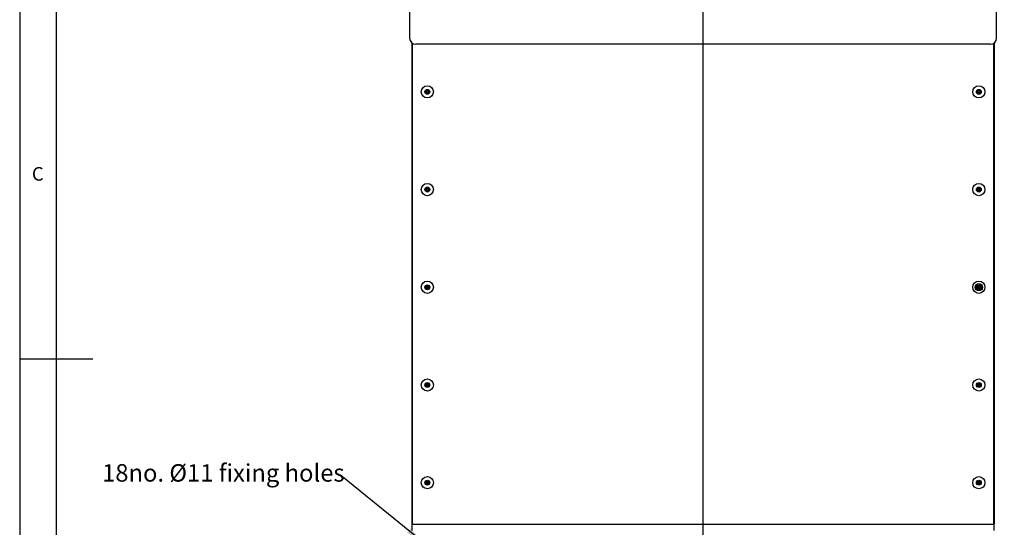
# Model space of a CAD drawing. Extents: x 5 to 415, y 5 to 478.
# Drawn here: x 5 to 139, y 126 to 195 of the extents above; entities that cross this region are included whole.
import ezdxf

# ---------------------------------------------------------------- set-up
doc = ezdxf.new("R2010")
doc.units = 0
doc.linetypes.add('SLD-SOLID', pattern=[0])
doc.layers.get('0').update_dxf_attribs({"linetype": 'CONTINUOUS'})
doc.styles.add('SLDTEXTSTYLE0', font='TXT', dxfattribs={"width": 0.75})
doc.dimstyles.new('SLDDIMSTYLE2', dxfattribs={"dimtxt": 0.18, "dimasz": 2.38125, "dimexe": 0, "dimexo": 0.0625, "dimgap": 0, "dimtad": 0, "dimtih": 1, "dimtoh": 1, "dimdec": 0, "dimrnd": 1e-09, "dimzin": 0, "dimtxsty": 'STANDARD', "dimsah": 1, "dimcen": 0.09, "dimazin": 3, "dimtfac": 2.38125, "dimtdec": 0, "dimtofl": 0, "dimtmove": 0, "dimatfit": 3, "dimtolj": 1, "dimtzin": 0})

# ---------------------------------------------------------------- blocks, each defined once
blk = doc.blocks.new('SW_NOTE_0_2')
at = {"color": 0, "linetype": 'CONTINUOUS', "insert": (-32.82, 1.73), "char_height": 2.3813, "attachment_point": 1, "style": 'SLDTEXTSTYLE0'}
blk.add_mtext('18no. Ø11 fixing holes', dxfattribs=at)
blk = doc.blocks.new('SW_CENTERMARKSYMBOL_0')
at = {"color": 0, "linetype": 'SLD-SOLID'}
for p, q in [((0, 0.42), (0, 130.65)), ((-0.42, 0), (-33.56, 0)), ((0, 0), (-0.21, 0)), ((0, 0), (0, 0.21)), ((0, 0), (0, -0.21)), ((0, 0), (0.21, 0)), ((0.42, 0), (41.14, 0)), ((0, -0.42), (0, -39.98))]:
    blk.add_line(p, q, dxfattribs=at)

msp = doc.modelspace()

# ---------------------------------------------------------------- linework, layer by layer
at = {"color": 7, "linetype": 'SLD-SOLID'}
for p, q in [((5, 292), (5, 5)), ((10, 287), (10, 10)), ((58.267, 199.704), (58.267, 192.267)), ((138.433, 192.267), (138.433, 199.704)), ((58.6, 125.933), (58.6, 191.6)), ((58.617, 191.588), (58.617, 125.933)), ((137.6, 191.433), (59.1, 191.433)), ((138.083, 125.933), (138.083, 191.588)), ((138.1, 191.6), (138.1, 125.933)), ((60.503, 184.932), (60.565, 184.894)), ((60.568, 184.981), (60.504, 184.946)), ((60.585, 184.857), (60.582, 184.784)), ((60.592, 185.089), (60.59, 185.016)), ((60.595, 184.777), (60.659, 184.811)), ((60.666, 185.057), (60.605, 185.095)), ((60.7, 184.81), (60.762, 184.771)), ((60.772, 185.09), (60.708, 185.056)), ((60.775, 184.778), (60.777, 184.851)), ((60.782, 185.01), (60.784, 185.082)), ((60.799, 184.886), (60.863, 184.92)), ((60.863, 184.935), (60.802, 184.973)), ((135.894, 184.958), (135.838, 184.913)), ((135.84, 184.898), (135.908, 184.872)), ((135.898, 185.069), (135.909, 184.997)), ((135.977, 185.052), (135.909, 185.078)), ((135.934, 184.84), (135.945, 184.768)), ((135.958, 184.763), (136.015, 184.808)), ((136.075, 185.104), (136.018, 185.058)), ((136.056, 184.815), (136.124, 184.789)), ((136.099, 185.027), (136.088, 185.099)), ((136.135, 184.798), (136.124, 184.87)), ((136.193, 184.968), (136.126, 184.994)), ((136.139, 184.908), (136.196, 184.954)), ((60.503, 171.598), (60.565, 171.56)), ((60.568, 171.647), (60.504, 171.613)), ((60.585, 171.523), (60.582, 171.451)), ((60.592, 171.755), (60.59, 171.683)), ((60.595, 171.443), (60.659, 171.478)), ((60.666, 171.724), (60.605, 171.762)), ((60.7, 171.476), (60.762, 171.438)), ((60.772, 171.757), (60.708, 171.722)), ((60.775, 171.445), (60.777, 171.517)), ((60.782, 171.677), (60.784, 171.749)), ((60.799, 171.553), (60.863, 171.587)), ((60.863, 171.602), (60.802, 171.64)), ((135.837, 171.612), (135.896, 171.569)), ((135.905, 171.655), (135.838, 171.626)), ((135.913, 171.531), (135.905, 171.459)), ((135.917, 171.45), (135.983, 171.48)), ((135.937, 171.761), (135.929, 171.689)), ((136.009, 171.725), (135.95, 171.767)), ((136.025, 171.475), (136.083, 171.433)), ((136.116, 171.75), (136.05, 171.72)), ((136.097, 171.439), (136.104, 171.511)), ((136.121, 171.669), (136.128, 171.741)), ((136.129, 171.545), (136.195, 171.574)), ((136.196, 171.588), (136.138, 171.631)), ((60.503, 158.265), (60.565, 158.227)), ((60.568, 158.314), (60.504, 158.28)), ((60.585, 158.19), (60.582, 158.118)), ((60.592, 158.422), (60.59, 158.349)), ((60.595, 158.11), (60.659, 158.144)), ((60.666, 158.39), (60.605, 158.429)), ((60.7, 158.143), (60.762, 158.105)), ((60.772, 158.423), (60.708, 158.389)), ((60.775, 158.112), (60.777, 158.184)), ((60.782, 158.343), (60.784, 158.416)), ((60.799, 158.22), (60.863, 158.254)), ((60.863, 158.268), (60.802, 158.307)), ((135.837, 158.278), (135.896, 158.236)), ((135.905, 158.322), (135.838, 158.293)), ((135.913, 158.198), (135.905, 158.125)), ((135.917, 158.117), (135.983, 158.146)), ((135.937, 158.428), (135.929, 158.356)), ((136.009, 158.391), (135.95, 158.434)), ((136.025, 158.142), (136.083, 158.099)), ((136.116, 158.417), (136.05, 158.387)), ((136.097, 158.105), (136.104, 158.178)), ((136.121, 158.336), (136.128, 158.408)), ((136.129, 158.211), (136.195, 158.241)), ((136.196, 158.255), (136.138, 158.298)), ((5, 148.5), (15, 148.5)), ((60.503, 144.932), (60.565, 144.894)), ((60.568, 144.981), (60.504, 144.946)), ((60.585, 144.857), (60.582, 144.784)), ((60.592, 145.089), (60.59, 145.016)), ((60.595, 144.777), (60.659, 144.811)), ((60.666, 145.057), (60.605, 145.095)), ((60.7, 144.81), (60.762, 144.771)), ((60.772, 145.09), (60.708, 145.056)), ((60.775, 144.778), (60.777, 144.851)), ((60.782, 145.01), (60.784, 145.082)), ((60.799, 144.886), (60.863, 144.92)), ((60.863, 144.935), (60.802, 144.973)), ((135.837, 144.945), (135.896, 144.902)), ((135.905, 144.989), (135.838, 144.959)), ((135.913, 144.864), (135.905, 144.792)), ((135.917, 144.783), (135.983, 144.813)), ((135.937, 145.095), (135.929, 145.023)), ((136.009, 145.058), (135.95, 145.101)), ((136.025, 144.809), (136.083, 144.766)), ((136.116, 145.083), (136.05, 145.054)), ((136.097, 144.772), (136.104, 144.844)), ((136.121, 145.003), (136.128, 145.075)), ((136.129, 144.878), (136.195, 144.907)), ((136.196, 144.922), (136.138, 144.964)), ((60.503, 131.598), (60.565, 131.56)), ((60.568, 131.647), (60.504, 131.613)), ((60.585, 131.523), (60.582, 131.451)), ((60.592, 131.755), (60.59, 131.683)), ((60.595, 131.443), (60.659, 131.478)), ((60.666, 131.724), (60.605, 131.762)), ((60.7, 131.476), (60.762, 131.438)), ((60.772, 131.757), (60.708, 131.722)), ((60.775, 131.445), (60.777, 131.517)), ((60.782, 131.677), (60.784, 131.749)), ((60.799, 131.553), (60.863, 131.587)), ((60.863, 131.602), (60.802, 131.64)), ((135.837, 131.612), (135.896, 131.569)), ((135.905, 131.655), (135.838, 131.626)), ((135.913, 131.531), (135.905, 131.459)), ((135.917, 131.45), (135.983, 131.48)), ((135.937, 131.761), (135.929, 131.689)), ((136.009, 131.725), (135.95, 131.767)), ((136.025, 131.475), (136.083, 131.433)), ((136.116, 131.75), (136.05, 131.72)), ((136.097, 131.439), (136.104, 131.511)), ((136.121, 131.669), (136.128, 131.741)), ((136.129, 131.545), (136.195, 131.574)), ((136.196, 131.588), (136.138, 131.631)), ((58.6, 125.1), (58.6, 125.933)), ((58.6, 125.933), (138.1, 125.933)), ((138.1, 125.1), (138.1, 125.933))]:
    msp.add_line(p, q, dxfattribs=at)
for centre, radius in [((60.683, 184.933), 0.833), ((136.017, 184.933), 0.833), ((60.683, 184.933), 0.333), ((60.683, 184.933), 0.25), ((136.017, 184.933), 0.333), ((136.017, 184.933), 0.25), ((60.683, 171.6), 0.833), ((136.017, 171.6), 0.833), ((60.683, 171.6), 0.333), ((60.683, 171.6), 0.25), ((136.017, 171.6), 0.333), ((136.017, 171.6), 0.25), ((60.683, 158.267), 0.833), ((136.017, 158.267), 0.833), ((136.017, 158.267), 0.5), ((60.683, 158.267), 0.333), ((60.683, 158.267), 0.25), ((136.017, 158.267), 0.333), ((136.017, 158.267), 0.25), ((60.683, 144.933), 0.833), ((60.683, 144.933), 0.333), ((136.017, 144.933), 0.833), ((136.017, 144.933), 0.333), ((60.683, 144.933), 0.25), ((136.017, 144.933), 0.25), ((60.683, 131.6), 0.833), ((60.683, 131.6), 0.333), ((60.683, 131.6), 0.25), ((136.017, 131.6), 0.833), ((136.017, 131.6), 0.333), ((136.017, 131.6), 0.25)]:
    msp.add_circle(centre, radius, dxfattribs=at)
for centre, radius, start, end in [((59.1, 192.267), 0.833, 180, 270), ((137.6, 192.267), 0.833, 270, 0), ((60.508, 184.939), 0.00833, 118.1969, 238.1969), ((60.543, 184.858), 0.0417, 358.1969, 58.1969), ((60.548, 185.017), 0.0417, 298.1969, 358.1969), ((60.591, 184.784), 0.00833, 178.1969, 298.1969), ((60.6, 185.088), 0.00833, 58.1969, 178.1969), ((60.678, 184.774), 0.0417, 58.1969, 118.1969), ((60.688, 185.093), 0.0417, 238.1969, 298.1969), ((60.766, 184.778), 0.00833, 238.1969, 358.1969), ((60.776, 185.083), 0.00833, 358.1969, 118.1969), ((60.819, 184.849), 0.0417, 118.1969, 178.1969), ((60.824, 185.009), 0.0417, 178.1969, 238.1969), ((60.859, 184.928), 0.00833, 298.1969, 58.1969), ((135.843, 184.906), 0.00833, 128.87059, 248.87059), ((135.868, 184.991), 0.0417, 308.87059, 8.87059), ((135.906, 185.07), 0.00833, 68.87059, 188.87059), ((135.893, 184.833), 0.0417, 8.87059, 68.87059), ((135.953, 184.769), 0.00833, 188.87059, 308.87059), ((135.992, 185.091), 0.0417, 248.87059, 308.87059), ((136.041, 184.776), 0.0417, 68.87059, 128.87059), ((136.08, 185.097), 0.00833, 8.87059, 128.87059), ((136.141, 185.033), 0.0417, 188.87059, 248.87059), ((136.165, 184.876), 0.0417, 128.87059, 188.87059), ((136.127, 184.796), 0.00833, 248.87059, 8.87059), ((136.19, 184.96), 0.00833, 308.87059, 68.87059), ((60.508, 171.606), 0.00833, 118.1969, 238.1969), ((60.543, 171.525), 0.0417, 358.1969, 58.1969), ((60.548, 171.684), 0.0417, 298.1969, 358.1969), ((60.591, 171.451), 0.00833, 178.1969, 298.1969), ((60.6, 171.755), 0.00833, 58.1969, 178.1969), ((60.678, 171.441), 0.0417, 58.1969, 118.1969), ((60.688, 171.759), 0.0417, 238.1969, 298.1969), ((60.766, 171.445), 0.00833, 238.1969, 358.1969), ((60.776, 171.749), 0.00833, 358.1969, 118.1969), ((60.819, 171.516), 0.0417, 118.1969, 178.1969), ((60.824, 171.675), 0.0417, 178.1969, 238.1969), ((60.859, 171.594), 0.00833, 298.1969, 58.1969), ((135.842, 171.618), 0.00833, 114.03015, 234.03015), ((135.871, 171.535), 0.0417, 354.03015, 54.03015), ((135.888, 171.694), 0.0417, 294.03015, 354.03015), ((135.913, 171.458), 0.00833, 174.03015, 294.03015), ((135.945, 171.761), 0.00833, 54.03015, 174.03015), ((136, 171.442), 0.0417, 54.03015, 114.03015), ((136.033, 171.758), 0.0417, 234.03015, 294.03015), ((136.088, 171.439), 0.00833, 234.03015, 354.03015), ((136.145, 171.507), 0.0417, 114.03015, 174.03015), ((136.12, 171.742), 0.00833, 354.03015, 114.03015), ((136.162, 171.665), 0.0417, 174.03015, 234.03015), ((136.191, 171.582), 0.00833, 294.03015, 54.03015), ((60.508, 158.272), 0.00833, 118.1969, 238.1969), ((60.543, 158.191), 0.0417, 358.1969, 58.1969), ((60.548, 158.351), 0.0417, 298.1969, 358.1969), ((60.591, 158.117), 0.00833, 178.1969, 298.1969), ((60.6, 158.422), 0.00833, 58.1969, 178.1969), ((60.678, 158.108), 0.0417, 58.1969, 118.1969), ((60.688, 158.426), 0.0417, 238.1969, 298.1969), ((60.766, 158.112), 0.00833, 238.1969, 358.1969), ((60.776, 158.416), 0.00833, 358.1969, 118.1969), ((60.819, 158.183), 0.0417, 118.1969, 178.1969), ((60.824, 158.342), 0.0417, 178.1969, 238.1969), ((60.859, 158.261), 0.00833, 298.1969, 58.1969), ((135.842, 158.285), 0.00833, 114.03015, 234.03015), ((135.871, 158.202), 0.0417, 354.03015, 54.03015), ((135.888, 158.36), 0.0417, 294.03015, 354.03015), ((135.913, 158.124), 0.00833, 174.03015, 294.03015), ((135.945, 158.427), 0.00833, 54.03015, 174.03015), ((136, 158.108), 0.0417, 54.03015, 114.03015), ((136.033, 158.425), 0.0417, 234.03015, 294.03015), ((136.088, 158.106), 0.00833, 234.03015, 354.03015), ((136.145, 158.173), 0.0417, 114.03015, 174.03015), ((136.12, 158.409), 0.00833, 354.03015, 114.03015), ((136.162, 158.332), 0.0417, 174.03015, 234.03015), ((136.191, 158.248), 0.00833, 294.03015, 54.03015), ((60.508, 144.939), 0.00833, 118.1969, 238.1969), ((60.543, 144.858), 0.0417, 358.1969, 58.1969), ((60.548, 145.017), 0.0417, 298.1969, 358.1969), ((60.591, 144.784), 0.00833, 178.1969, 298.1969), ((60.6, 145.088), 0.00833, 58.1969, 178.1969), ((60.678, 144.774), 0.0417, 58.1969, 118.1969), ((60.688, 145.093), 0.0417, 238.1969, 298.1969), ((60.766, 144.778), 0.00833, 238.1969, 358.1969), ((60.776, 145.083), 0.00833, 358.1969, 118.1969), ((60.819, 144.849), 0.0417, 118.1969, 178.1969), ((60.824, 145.009), 0.0417, 178.1969, 238.1969), ((60.859, 144.928), 0.00833, 298.1969, 58.1969), ((135.842, 144.952), 0.00833, 114.03015, 234.03015), ((135.871, 144.869), 0.0417, 354.03015, 54.03015), ((135.888, 145.027), 0.0417, 294.03015, 354.03015), ((135.913, 144.791), 0.00833, 174.03015, 294.03015), ((135.945, 145.094), 0.00833, 54.03015, 174.03015), ((136, 144.775), 0.0417, 54.03015, 114.03015), ((136.033, 145.092), 0.0417, 234.03015, 294.03015), ((136.088, 144.773), 0.00833, 234.03015, 354.03015), ((136.145, 144.84), 0.0417, 114.03015, 174.03015), ((136.12, 145.076), 0.00833, 354.03015, 114.03015), ((136.162, 144.998), 0.0417, 174.03015, 234.03015), ((136.191, 144.915), 0.00833, 294.03015, 54.03015), ((60.508, 131.606), 0.00833, 118.1969, 238.1969), ((60.543, 131.525), 0.0417, 358.1969, 58.1969), ((60.548, 131.684), 0.0417, 298.1969, 358.1969), ((60.591, 131.451), 0.00833, 178.1969, 298.1969), ((60.6, 131.755), 0.00833, 58.1969, 178.1969), ((60.678, 131.441), 0.0417, 58.1969, 118.1969), ((60.688, 131.759), 0.0417, 238.1969, 298.1969), ((60.766, 131.445), 0.00833, 238.1969, 358.1969), ((60.776, 131.749), 0.00833, 358.1969, 118.1969), ((60.819, 131.516), 0.0417, 118.1969, 178.1969), ((60.824, 131.675), 0.0417, 178.1969, 238.1969), ((60.859, 131.594), 0.00833, 298.1969, 58.1969), ((135.842, 131.618), 0.00833, 114.03015, 234.03015), ((135.871, 131.535), 0.0417, 354.03015, 54.03015), ((135.888, 131.694), 0.0417, 294.03015, 354.03015), ((135.913, 131.458), 0.00833, 174.03015, 294.03015), ((135.945, 131.761), 0.00833, 54.03015, 174.03015), ((136, 131.442), 0.0417, 54.03015, 114.03015), ((136.033, 131.758), 0.0417, 234.03015, 294.03015), ((136.088, 131.439), 0.00833, 234.03015, 354.03015), ((136.145, 131.507), 0.0417, 114.03015, 174.03015), ((136.12, 131.742), 0.00833, 354.03015, 114.03015), ((136.162, 131.665), 0.0417, 174.03015, 234.03015), ((136.191, 131.582), 0.00833, 294.03015, 54.03015)]:
    msp.add_arc(centre, radius, start, end, dxfattribs=at)

# ---------------------------------------------------------------- block references
at = {"color": 7, "linetype": 'CONTINUOUS'}
for name, p in [('SW_CENTERMARKSYMBOL_0', (98.35, 85.35)), ('SW_NOTE_0_2', (49.076, 132.399))]:
    msp.add_blockref(name, p, dxfattribs=at)

# ---------------------------------------------------------------- texts
at = {"color": 7, "linetype": 'CONTINUOUS', "insert": (6.667, 174.668), "char_height": 1.852, "attachment_point": 1, "style": 'SLDTEXTSTYLE0'}
msp.add_mtext('C', dxfattribs=at)

# ---------------------------------------------------------------- leaders
at = {"color": 7, "linetype": 'CONTINUOUS'}
msp.add_leader([(59.993, 123.591), (49.076, 132.399)], dimstyle='SLDDIMSTYLE2', dxfattribs=at)

doc.saveas('drawing.dxf')
